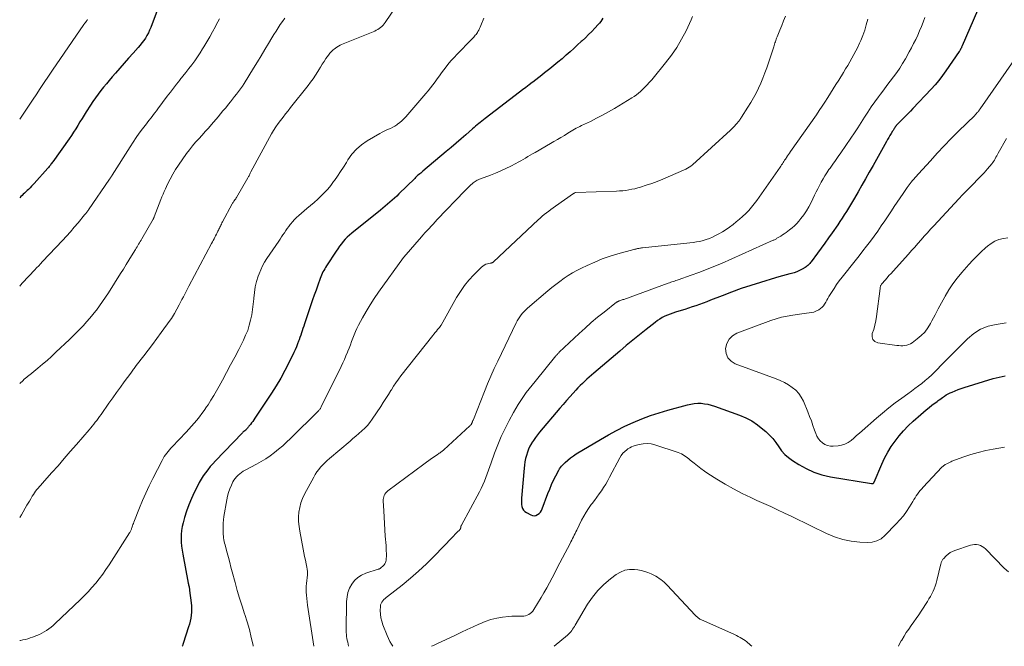
# Model space of a CAD drawing. Units: feet. Extents: x 1909998 to 1915028, y 539996 to 545000.
# Drawn here: x 1910000 to 1910240, y 540000 to 540153 of the extents above; entities that cross this region are included whole.
import ezdxf

# ---------------------------------------------------------------- set-up
doc = ezdxf.new("R2010")
doc.units = ezdxf.units.FT
doc.header["$LTSCALE"] = 100
doc.header["$MEASUREMENT"] = 0
doc.layers.add('CONTOUR INDEX', color=32, linetype='Continuous', lineweight=25)
doc.layers.add('CONTOUR INTERMEDIATE', color=40, linetype='Continuous', lineweight=15)

msp = doc.modelspace()

# ---------------------------------------------------------------- linework, layer by layer
at = {"layer": 'CONTOUR INDEX', "flags": 128}
for points, elevation in [([(1910034.24, 540157.1), (1910031.97, 540150.94), (1910031.69, 540150.28), (1910031.39, 540149.63), (1910031.05, 540149), (1910030.67, 540148.39), (1910030.26, 540147.8), (1910029.84, 540147.22), (1910029.39, 540146.66), (1910028.92, 540146.12), (1910027.69, 540144.74), (1910026.59, 540143.52), (1910025.5, 540142.29), (1910024.42, 540141.05), (1910023.34, 540139.81), (1910022.55, 540138.91), (1910021.85, 540138.08), (1910021.15, 540137.26), (1910020.47, 540136.42), (1910019.79, 540135.57), (1910019.13, 540134.72), (1910018.49, 540133.84), (1910017.88, 540132.95), (1910017.29, 540132.05), (1910016.26, 540130.42), (1910015.74, 540129.59), (1910015.22, 540128.76), (1910014.71, 540127.93), (1910014.2, 540127.1), (1910013.69, 540126.27), (1910013.16, 540125.44), (1910012.62, 540124.63), (1910012.06, 540123.83), (1910008.08, 540118.22), (1910007.93, 540118.02), (1910007.78, 540117.82), (1910007.63, 540117.62), (1910007.48, 540117.42), (1910007.32, 540117.23), (1910007.16, 540117.04), (1910007, 540116.85), (1910006.84, 540116.66), (1910003.53, 540112.93), (1910003.2, 540112.58), (1910002.88, 540112.23), (1910002.54, 540111.89), (1910002.19, 540111.55), (1910002.12, 540111.48), (1910001.81, 540111.18), (1910001.5, 540110.89), (1910001.19, 540110.59), (1910000.88, 540110.3), (1910000.58, 540110), (1910000.27, 540109.7), (1910000, 540109.43)], 960), ([(1910233.73, 540155.15), (1910229.98, 540146.47), (1910229.92, 540146.32), (1910229.85, 540146.18), (1910229.78, 540146.04), (1910229.71, 540145.91), (1910229.67, 540145.83), (1910229.58, 540145.65), (1910229.48, 540145.48), (1910229.37, 540145.31), (1910229.26, 540145.15), (1910226.02, 540140.39), (1910225.18, 540139.22), (1910224.3, 540138.08), (1910223.37, 540136.99), (1910222.41, 540135.92), (1910217.97, 540131.23), (1910217.34, 540130.58), (1910216.71, 540129.92), (1910216.07, 540129.28), (1910215.43, 540128.64), (1910214.44, 540127.65), (1910214.3, 540127.5), (1910214.16, 540127.35), (1910214.02, 540127.19), (1910213.89, 540127.03), (1910213.88, 540127.01), (1910213.76, 540126.86), (1910213.64, 540126.7), (1910213.53, 540126.53), (1910213.42, 540126.37), (1910213.32, 540126.2), (1910213.21, 540126.03), (1910213.11, 540125.86), (1910213.01, 540125.69), (1910212.63, 540125.07), (1910212.35, 540124.59), (1910212.06, 540124.1), (1910211.78, 540123.62), (1910211.5, 540123.13), (1910208.22, 540117.28), (1910207.32, 540115.67), (1910206.41, 540114.07), (1910205.5, 540112.47), (1910204.58, 540110.88), (1910203.7, 540109.36), (1910203.22, 540108.53), (1910202.73, 540107.7), (1910202.23, 540106.87), (1910201.73, 540106.05), (1910201.22, 540105.23), (1910200.7, 540104.42), (1910200.16, 540103.62), (1910199.61, 540102.82), (1910198.25, 540100.87), (1910197.36, 540099.62), (1910196.46, 540098.37), (1910195.55, 540097.12), (1910194.64, 540095.89), (1910193.09, 540093.83), (1910192.94, 540093.63), (1910192.78, 540093.43), (1910192.62, 540093.24), (1910192.45, 540093.05), (1910192.28, 540092.88), (1910192.09, 540092.71), (1910191.89, 540092.57), (1910191.68, 540092.43), (1910190.9, 540091.99), (1910190.28, 540091.67), (1910189.65, 540091.38), (1910189, 540091.15), (1910188.33, 540090.94), (1910187.91, 540090.84), (1910187.03, 540090.6), (1910186.15, 540090.36), (1910185.27, 540090.12), (1910184.39, 540089.86), (1910180.79, 540088.79), (1910178.42, 540088.05), (1910176.06, 540087.27), (1910173.73, 540086.43), (1910171.4, 540085.54), (1910168.53, 540084.41), (1910167.65, 540084.07), (1910166.77, 540083.73), (1910165.89, 540083.41), (1910165, 540083.09), (1910164.11, 540082.79), (1910163.22, 540082.49), (1910162.32, 540082.21), (1910161.42, 540081.93), (1910160.06, 540081.53), (1910159.39, 540081.31), (1910158.72, 540081.07), (1910158.07, 540080.81), (1910157.43, 540080.52), (1910156.8, 540080.19), (1910156.19, 540079.84), (1910155.61, 540079.45), (1910155.04, 540079.03), (1910152.87, 540077.32), (1910151.24, 540076.02), (1910149.62, 540074.7), (1910148.01, 540073.37), (1910146.42, 540072.03), (1910140.13, 540066.67), (1910139.55, 540066.17), (1910138.98, 540065.67), (1910138.42, 540065.16), (1910137.86, 540064.64), (1910137.31, 540064.12), (1910136.76, 540063.59), (1910136.23, 540063.04), (1910135.71, 540062.49), (1910135.06, 540061.79), (1910134.23, 540060.87), (1910133.4, 540059.94), (1910132.58, 540059.01), (1910131.78, 540058.07), (1910126.84, 540052.23), (1910126.33, 540051.58), (1910125.83, 540050.93), (1910125.36, 540050.24), (1910124.92, 540049.55), (1910124.89, 540049.51), (1910124.51, 540048.8), (1910124.16, 540048.09), (1910123.88, 540047.34), (1910123.64, 540046.58), (1910123.45, 540045.8), (1910123.29, 540045.01), (1910123.17, 540044.22), (1910123.08, 540043.43), (1910122.45, 540036.18), (1910122.42, 540035.66), (1910122.42, 540035.15), (1910122.47, 540034.63), (1910122.54, 540034.12), (1910122.69, 540033.65), (1910122.91, 540033.24), (1910123.24, 540032.9), (1910123.64, 540032.61), (1910124.74, 540032.04), (1910125.16, 540031.91), (1910125.57, 540031.86), (1910125.98, 540031.95), (1910126.39, 540032.13), (1910126.75, 540032.43), (1910127.06, 540032.76), (1910127.31, 540033.14), (1910127.52, 540033.56), (1910128.9, 540037.26), (1910129.33, 540038.36), (1910129.79, 540039.44), (1910130.29, 540040.5), (1910130.81, 540041.56), (1910131.54, 540042.95), (1910131.74, 540043.29), (1910131.95, 540043.61), (1910132.19, 540043.91), (1910132.45, 540044.19), (1910133.12, 540044.86), (1910133.75, 540045.44), (1910134.41, 540045.98), (1910135.1, 540046.48), (1910135.82, 540046.95), (1910141.71, 540050.49), (1910143.66, 540051.62), (1910145.64, 540052.69), (1910147.66, 540053.68), (1910149.7, 540054.63), (1910151.79, 540055.49), (1910153.89, 540056.28), (1910156.03, 540056.99), (1910158.19, 540057.62), (1910162.96, 540058.93), (1910163.78, 540059.11), (1910164.61, 540059.23), (1910165.44, 540059.28), (1910166.28, 540059.28), (1910167.12, 540059.19), (1910167.94, 540059.06), (1910168.76, 540058.86), (1910169.56, 540058.61), (1910175.66, 540056.4), (1910177.2, 540055.75), (1910178.68, 540054.98), (1910180.05, 540054.05), (1910181.36, 540053.01), (1910182.05, 540052.4), (1910182.93, 540051.55), (1910183.75, 540050.66), (1910184.5, 540049.7), (1910185.2, 540048.7), (1910185.91, 540047.72), (1910186.7, 540046.82), (1910187.6, 540046.03), (1910188.58, 540045.31), (1910190.08, 540044.35), (1910191.91, 540043.34), (1910193.79, 540042.48), (1910195.77, 540041.85), (1910197.81, 540041.38), (1910207.89, 540039.7), (1910207.99, 540039.7), (1910208.08, 540039.7), (1910208.17, 540039.72), (1910208.26, 540039.76), (1910208.34, 540039.8), (1910208.41, 540039.86), (1910208.46, 540039.94), (1910208.51, 540040.02), (1910210.35, 540044.43), (1910211.04, 540045.92), (1910211.8, 540047.36), (1910212.66, 540048.74), (1910213.59, 540050.08), (1910214.61, 540051.36), (1910215.68, 540052.6), (1910216.82, 540053.77), (1910218, 540054.9), (1910219.88, 540056.58), (1910220.54, 540057.16), (1910221.22, 540057.73), (1910221.91, 540058.28), (1910222.61, 540058.82), (1910223.87, 540059.76), (1910223.95, 540059.81), (1910224.03, 540059.87), (1910224.11, 540059.93), (1910224.18, 540059.99), (1910224.26, 540060.05), (1910224.34, 540060.1), (1910224.42, 540060.16), (1910224.49, 540060.22), (1910225.2, 540060.74), (1910225.64, 540061.04), (1910226.09, 540061.32), (1910226.55, 540061.57), (1910227.03, 540061.8), (1910227.51, 540062.02), (1910228.25, 540062.34), (1910228.99, 540062.63), (1910229.74, 540062.9), (1910230.5, 540063.15), (1910237.53, 540065.31), (1910238.26, 540065.52), (1910238.99, 540065.7), (1910239.72, 540065.85), (1910240.46, 540065.98)], 920), ([(1910142.32, 540153.22), (1910142.05, 540152.81), (1910141.78, 540152.42), (1910141.47, 540152.04), (1910141.15, 540151.67), (1910140.33, 540150.79), (1910139.58, 540150.01), (1910138.82, 540149.23), (1910138.04, 540148.47), (1910137.25, 540147.72), (1910137.04, 540147.53), (1910136.14, 540146.71), (1910135.23, 540145.88), (1910134.31, 540145.07), (1910133.38, 540144.26), (1910133.3, 540144.19), (1910132.33, 540143.36), (1910131.35, 540142.53), (1910130.35, 540141.72), (1910129.36, 540140.92), (1910128.09, 540139.91), (1910127.37, 540139.34), (1910126.64, 540138.77), (1910125.91, 540138.21), (1910125.18, 540137.65), (1910125.08, 540137.57), (1910124.29, 540136.97), (1910123.5, 540136.36), (1910122.72, 540135.76), (1910121.93, 540135.16), (1910113.56, 540128.74), (1910113.17, 540128.43), (1910112.78, 540128.13), (1910112.4, 540127.82), (1910112.01, 540127.51), (1910111.63, 540127.2), (1910111.25, 540126.88), (1910110.88, 540126.56), (1910110.5, 540126.24), (1910108.88, 540124.81), (1910107.69, 540123.78), (1910106.5, 540122.75), (1910105.3, 540121.73), (1910104.1, 540120.71), (1910098.36, 540115.88), (1910098.1, 540115.67), (1910097.85, 540115.46), (1910097.6, 540115.25), (1910097.35, 540115.04), (1910097.11, 540114.83), (1910096.86, 540114.61), (1910096.62, 540114.39), (1910096.39, 540114.16), (1910092.53, 540110.38), (1910091.99, 540109.86), (1910091.44, 540109.34), (1910090.89, 540108.84), (1910090.33, 540108.34), (1910089.77, 540107.85), (1910089.2, 540107.36), (1910088.62, 540106.88), (1910088.04, 540106.41), (1910081.04, 540100.81), (1910080.48, 540100.34), (1910079.94, 540099.84), (1910079.44, 540099.31), (1910078.95, 540098.76), (1910078.49, 540098.18), (1910078.05, 540097.6), (1910077.62, 540097), (1910077.21, 540096.39), (1910074.88, 540092.81), (1910074.65, 540092.45), (1910074.43, 540092.08), (1910074.21, 540091.7), (1910074, 540091.32), (1910073.81, 540090.94), (1910073.62, 540090.55), (1910073.46, 540090.15), (1910073.3, 540089.74), (1910072.73, 540088.13), (1910072.31, 540086.92), (1910071.88, 540085.7), (1910071.47, 540084.49), (1910071.05, 540083.27), (1910069.69, 540079.19), (1910069.5, 540078.64), (1910069.31, 540078.09), (1910069.13, 540077.54), (1910068.94, 540076.99), (1910068.76, 540076.44), (1910068.57, 540075.89), (1910068.37, 540075.34), (1910068.18, 540074.79), (1910068.07, 540074.47), (1910067.8, 540073.76), (1910067.53, 540073.06), (1910067.22, 540072.37), (1910066.91, 540071.69), (1910065.7, 540069.18), (1910064.73, 540067.27), (1910063.71, 540065.39), (1910062.61, 540063.56), (1910061.46, 540061.75), (1910057.39, 540055.64), (1910057.12, 540055.25), (1910056.85, 540054.87), (1910056.57, 540054.48), (1910056.28, 540054.11), (1910055.95, 540053.68), (1910055.82, 540053.52), (1910055.69, 540053.37), (1910055.56, 540053.22), (1910055.42, 540053.06), (1910055.27, 540052.9), (1910055.21, 540052.83), (1910055.15, 540052.77), (1910055.08, 540052.71), (1910055.01, 540052.65), (1910054.93, 540052.6), (1910054.86, 540052.54), (1910054.79, 540052.49), (1910054.72, 540052.43), (1910054.65, 540052.38), (1910054.55, 540052.3), (1910054.44, 540052.21), (1910054.35, 540052.12), (1910054.25, 540052.02), (1910047.77, 540045.25), (1910047.12, 540044.55), (1910046.5, 540043.83), (1910045.91, 540043.09), (1910045.33, 540042.33), (1910044.8, 540041.55), (1910044.29, 540040.75), (1910043.81, 540039.93), (1910043.37, 540039.09), (1910042.58, 540037.51), (1910041.9, 540036.03), (1910041.27, 540034.52), (1910040.73, 540032.99), (1910040.25, 540031.43), (1910039.9, 540030.14), (1910039.68, 540029.21), (1910039.52, 540028.26), (1910039.43, 540027.31), (1910039.39, 540026.34), (1910039.42, 540025.38), (1910039.49, 540024.42), (1910039.61, 540023.46), (1910039.77, 540022.51), (1910041.14, 540015.42), (1910041.18, 540015.19), (1910041.23, 540014.97), (1910041.27, 540014.74), (1910041.32, 540014.52), (1910041.37, 540014.3), (1910041.41, 540014.07), (1910041.44, 540013.85), (1910041.47, 540013.62), (1910041.85, 540010.58), (1910041.91, 540009.84), (1910041.94, 540009.1), (1910041.92, 540008.36), (1910041.85, 540007.62), (1910041.74, 540006.89), (1910041.6, 540006.16), (1910041.42, 540005.44), (1910041.22, 540004.72), (1910039.92, 540000.66), (1910039.83, 540000.4), (1910039.73, 540000.14), (1910039.68, 540000)], 940)]:
    msp.add_lwpolyline(points, dxfattribs=dict(at, elevation=elevation))
at = {"layer": 'CONTOUR INTERMEDIATE', "flags": 128}
for points, elevation in [([(1910093.3, 540158.38), (1910089.18, 540152.19), (1910088.93, 540151.85), (1910088.67, 540151.53), (1910088.37, 540151.24), (1910088.06, 540150.96), (1910087.72, 540150.71), (1910087.37, 540150.48), (1910087.01, 540150.28), (1910086.62, 540150.11), (1910079.75, 540147.31), (1910079.35, 540147.15), (1910078.95, 540146.98), (1910078.55, 540146.8), (1910078.16, 540146.63), (1910077.77, 540146.43), (1910077.4, 540146.21), (1910077.05, 540145.96), (1910076.72, 540145.69), (1910076.5, 540145.5), (1910076.09, 540145.1), (1910075.7, 540144.69), (1910075.34, 540144.24), (1910075, 540143.78), (1910074.73, 540143.38), (1910074.29, 540142.7), (1910073.84, 540142.01), (1910073.41, 540141.32), (1910072.98, 540140.63), (1910072.74, 540140.24), (1910072.18, 540139.35), (1910071.6, 540138.48), (1910070.99, 540137.64), (1910070.36, 540136.8), (1910066.12, 540131.43), (1910065.51, 540130.65), (1910064.89, 540129.87), (1910064.27, 540129.09), (1910063.65, 540128.31), (1910063.04, 540127.52), (1910062.47, 540126.71), (1910061.95, 540125.87), (1910061.45, 540125.01), (1910056.43, 540115.77), (1910056.33, 540115.58), (1910056.23, 540115.4), (1910056.14, 540115.21), (1910056.05, 540115.01), (1910055.96, 540114.82), (1910055.87, 540114.63), (1910055.77, 540114.45), (1910055.66, 540114.26), (1910052.88, 540109.47), (1910052.83, 540109.38), (1910052.77, 540109.29), (1910052.71, 540109.2), (1910052.64, 540109.12), (1910052.58, 540109.03), (1910052.51, 540108.95), (1910052.45, 540108.86), (1910052.38, 540108.77), (1910052.28, 540108.63), (1910052.17, 540108.46), (1910052.06, 540108.3), (1910051.96, 540108.13), (1910051.86, 540107.96), (1910049.49, 540103.53), (1910049.36, 540103.29), (1910049.23, 540103.03), (1910049.1, 540102.78), (1910048.98, 540102.53), (1910048.85, 540102.28), (1910048.73, 540102.02), (1910048.61, 540101.77), (1910048.49, 540101.51), (1910048.37, 540101.28), (1910048.19, 540100.9), (1910048.01, 540100.53), (1910047.82, 540100.16), (1910047.63, 540099.79), (1910047.62, 540099.78), (1910047.43, 540099.4), (1910047.23, 540099.03), (1910047.04, 540098.66), (1910046.84, 540098.28), (1910041.28, 540087.84), (1910041.11, 540087.52), (1910040.94, 540087.2), (1910040.78, 540086.88), (1910040.61, 540086.56), (1910040.28, 540085.89), (1910039.94, 540085.23), (1910039.6, 540084.57), (1910039.26, 540083.92), (1910038.91, 540083.27), (1910037.78, 540081.22), (1910037.53, 540080.8), (1910037.28, 540080.38), (1910037.01, 540079.96), (1910036.72, 540079.56), (1910034.52, 540076.52), (1910033.47, 540075.09), (1910032.41, 540073.66), (1910031.34, 540072.25), (1910030.26, 540070.84), (1910028.43, 540068.48), (1910028.26, 540068.26), (1910028.08, 540068.03), (1910027.92, 540067.81), (1910027.75, 540067.58), (1910027.58, 540067.35), (1910027.41, 540067.13), (1910027.25, 540066.9), (1910027.08, 540066.67), (1910025.53, 540064.52), (1910024.59, 540063.22), (1910023.65, 540061.92), (1910022.72, 540060.61), (1910021.79, 540059.3), (1910019.85, 540056.54), (1910019.51, 540056.07), (1910019.16, 540055.59), (1910018.8, 540055.12), (1910018.45, 540054.65), (1910018.08, 540054.18), (1910017.71, 540053.72), (1910017.34, 540053.27), (1910016.96, 540052.82), (1910013.84, 540049.21), (1910012.35, 540047.49), (1910010.85, 540045.78), (1910009.35, 540044.07), (1910007.84, 540042.37), (1910005.46, 540039.7), (1910005.13, 540039.34), (1910004.82, 540038.97), (1910004.5, 540038.6), (1910004.19, 540038.23), (1910003.89, 540037.85), (1910003.6, 540037.45), (1910003.34, 540037.05), (1910003.08, 540036.64), (1910002.98, 540036.45), (1910002.68, 540035.94), (1910002.38, 540035.43), (1910002.08, 540034.92), (1910001.78, 540034.41), (1910000.41, 540032.08), (1910000, 540031.46)], 948), ([(1910113.25, 540153.25), (1910112.52, 540151.44), (1910112.36, 540151.06), (1910112.19, 540150.69), (1910112, 540150.33), (1910111.8, 540149.97), (1910111.67, 540149.74), (1910111.52, 540149.51), (1910111.36, 540149.28), (1910111.18, 540149.06), (1910111, 540148.85), (1910110.81, 540148.64), (1910110.62, 540148.43), (1910110.42, 540148.23), (1910110.23, 540148.03), (1910106.77, 540144.49), (1910105.99, 540143.65), (1910105.23, 540142.8), (1910104.5, 540141.92), (1910103.79, 540141.02), (1910103.51, 540140.64), (1910102.96, 540139.91), (1910102.42, 540139.18), (1910101.89, 540138.44), (1910101.37, 540137.7), (1910100.83, 540136.96), (1910100.28, 540136.23), (1910099.71, 540135.52), (1910099.12, 540134.83), (1910094.2, 540129.19), (1910093.74, 540128.69), (1910093.25, 540128.22), (1910092.73, 540127.78), (1910092.19, 540127.36), (1910092.02, 540127.24), (1910091.53, 540126.92), (1910091.04, 540126.63), (1910090.52, 540126.37), (1910089.99, 540126.15), (1910089.45, 540125.93), (1910088.92, 540125.69), (1910088.41, 540125.43), (1910087.9, 540125.15), (1910084.78, 540123.31), (1910083.41, 540122.36), (1910082.15, 540121.29), (1910081.07, 540120.04), (1910080.1, 540118.68), (1910079.71, 540118.04), (1910079.01, 540116.92), (1910078.29, 540115.81), (1910077.55, 540114.71), (1910076.79, 540113.63), (1910076.6, 540113.37), (1910075.9, 540112.44), (1910075.16, 540111.55), (1910074.38, 540110.7), (1910073.56, 540109.88), (1910072.71, 540109.09), (1910071.85, 540108.3), (1910070.98, 540107.54), (1910070.1, 540106.78), (1910068.11, 540105.09), (1910067.58, 540104.61), (1910067.07, 540104.11), (1910066.59, 540103.59), (1910066.13, 540103.04), (1910066.01, 540102.89), (1910065.64, 540102.4), (1910065.27, 540101.91), (1910064.92, 540101.41), (1910064.58, 540100.9), (1910064.25, 540100.38), (1910063.91, 540099.87), (1910063.57, 540099.36), (1910063.22, 540098.86), (1910060.32, 540094.6), (1910059.76, 540093.71), (1910059.25, 540092.8), (1910058.81, 540091.85), (1910058.42, 540090.87), (1910058.21, 540090.28), (1910057.8, 540088.98), (1910057.47, 540087.66), (1910057.26, 540086.32), (1910057.12, 540084.96), (1910057.1, 540084.78), (1910056.99, 540083.48), (1910056.84, 540082.17), (1910056.62, 540080.88), (1910056.36, 540079.59), (1910056.03, 540078.33), (1910055.63, 540077.08), (1910055.14, 540075.87), (1910054.59, 540074.68), (1910053.44, 540072.42), (1910052.47, 540070.53), (1910051.48, 540068.64), (1910050.47, 540066.76), (1910049.45, 540064.89), (1910048.67, 540063.46), (1910048.02, 540062.31), (1910047.36, 540061.17), (1910046.67, 540060.05), (1910045.96, 540058.94), (1910045.61, 540058.39), (1910045.05, 540057.57), (1910044.48, 540056.77), (1910043.87, 540055.98), (1910043.25, 540055.21), (1910042.61, 540054.46), (1910041.95, 540053.72), (1910041.28, 540052.98), (1910040.61, 540052.26), (1910037.22, 540048.7), (1910036.86, 540048.32), (1910036.52, 540047.93), (1910036.19, 540047.53), (1910035.87, 540047.12), (1910035.57, 540046.7), (1910035.28, 540046.27), (1910035.02, 540045.82), (1910034.77, 540045.36), (1910032.5, 540040.93), (1910031.63, 540039.17), (1910030.79, 540037.39), (1910030, 540035.59), (1910029.25, 540033.78), (1910027.85, 540030.26), (1910027.75, 540029.98), (1910027.64, 540029.71), (1910027.54, 540029.43), (1910027.45, 540029.15), (1910027.37, 540028.93), (1910027.31, 540028.76), (1910027.25, 540028.6), (1910027.18, 540028.43), (1910027.11, 540028.27), (1910027.03, 540028.11), (1910026.95, 540027.96), (1910026.87, 540027.8), (1910026.78, 540027.65), (1910021.83, 540019.89), (1910021.05, 540018.73), (1910020.25, 540017.58), (1910019.41, 540016.47), (1910018.54, 540015.38), (1910017.63, 540014.32), (1910016.7, 540013.28), (1910015.73, 540012.28), (1910014.73, 540011.3), (1910008.65, 540005.54), (1910008.15, 540005.1), (1910007.64, 540004.67), (1910007.11, 540004.27), (1910006.56, 540003.89), (1910005.99, 540003.53), (1910005.41, 540003.21), (1910004.81, 540002.92), (1910004.2, 540002.66), (1910003.11, 540002.24), (1910002.54, 540002.03), (1910001.96, 540001.85), (1910001.38, 540001.69), (1910000.8, 540001.55), (1910000.2, 540001.42), (1910000, 540001.38)], 944), ([(1910064.66, 540153.24), (1910064.13, 540152.45), (1910063.59, 540151.67), (1910063.07, 540150.88), (1910062.55, 540150.09), (1910062.04, 540149.28), (1910061.55, 540148.47), (1910060.72, 540147.08), (1910059.82, 540145.58), (1910058.91, 540144.07), (1910058, 540142.57), (1910057.09, 540141.07), (1910054.77, 540137.29), (1910054.34, 540136.63), (1910053.9, 540135.97), (1910053.43, 540135.34), (1910052.94, 540134.71), (1910052.44, 540134.1), (1910051.94, 540133.48), (1910051.44, 540132.87), (1910050.94, 540132.25), (1910050.77, 540132.04), (1910050.19, 540131.32), (1910049.6, 540130.6), (1910049.01, 540129.89), (1910048.41, 540129.18), (1910046.84, 540127.33), (1910046.07, 540126.44), (1910045.29, 540125.57), (1910044.49, 540124.7), (1910043.69, 540123.84), (1910042.9, 540122.97), (1910042.14, 540122.08), (1910041.42, 540121.15), (1910040.73, 540120.21), (1910038.78, 540117.41), (1910038.05, 540116.29), (1910037.34, 540115.15), (1910036.7, 540113.97), (1910036.09, 540112.77), (1910035.55, 540111.64), (1910035.26, 540110.99), (1910034.97, 540110.33), (1910034.69, 540109.67), (1910034.43, 540109), (1910032.83, 540104.74), (1910032.8, 540104.68), (1910032.77, 540104.61), (1910032.75, 540104.55), (1910032.72, 540104.49), (1910032.69, 540104.43), (1910032.66, 540104.36), (1910032.63, 540104.3), (1910032.6, 540104.24), (1910029.8, 540099.44), (1910029.61, 540099.11), (1910029.41, 540098.78), (1910029.22, 540098.45), (1910029.02, 540098.13), (1910028.83, 540097.8), (1910028.63, 540097.48), (1910028.44, 540097.15), (1910028.24, 540096.82), (1910027.32, 540095.29), (1910026.65, 540094.2), (1910025.99, 540093.12), (1910025.31, 540092.03), (1910024.63, 540090.96), (1910021.63, 540086.23), (1910020.93, 540085.16), (1910020.21, 540084.1), (1910019.47, 540083.06), (1910018.71, 540082.03), (1910018.6, 540081.88), (1910017.87, 540080.94), (1910017.11, 540080.02), (1910016.33, 540079.13), (1910015.54, 540078.25), (1910014.71, 540077.39), (1910013.88, 540076.54), (1910013.03, 540075.71), (1910012.18, 540074.88), (1910008.84, 540071.74), (1910007.76, 540070.74), (1910006.67, 540069.76), (1910005.55, 540068.8), (1910004.43, 540067.86), (1910002.47, 540066.25), (1910002.31, 540066.12), (1910002.15, 540065.99), (1910001.99, 540065.87), (1910001.83, 540065.74), (1910001.67, 540065.62), (1910001.51, 540065.49), (1910001.35, 540065.35), (1910001.2, 540065.22), (1910000.65, 540064.71), (1910000.23, 540064.31), (1910000, 540064.09)], 952), ([(1910048.79, 540153.1), (1910047.98, 540151.63), (1910047.75, 540151.2), (1910047.06, 540149.95), (1910046.36, 540148.7), (1910045.64, 540147.46), (1910044.91, 540146.22), (1910044.64, 540145.78), (1910044.02, 540144.78), (1910043.37, 540143.8), (1910042.7, 540142.83), (1910042, 540141.88), (1910041.29, 540140.95), (1910040.57, 540140.01), (1910039.84, 540139.09), (1910039.1, 540138.17), (1910039.04, 540138.09), (1910038.27, 540137.12), (1910037.51, 540136.16), (1910036.76, 540135.18), (1910036.02, 540134.2), (1910033.69, 540131.1), (1910033.35, 540130.64), (1910033, 540130.19), (1910032.66, 540129.74), (1910032.31, 540129.29), (1910031.96, 540128.84), (1910031.61, 540128.4), (1910031.26, 540127.95), (1910030.92, 540127.5), (1910029.98, 540126.27), (1910029.18, 540125.2), (1910028.4, 540124.11), (1910027.65, 540123), (1910026.93, 540121.88), (1910022.55, 540114.92), (1910022.48, 540114.8), (1910022.4, 540114.68), (1910022.33, 540114.56), (1910022.26, 540114.45), (1910022.18, 540114.33), (1910022.11, 540114.21), (1910022.03, 540114.09), (1910021.95, 540113.98), (1910016.78, 540106.51), (1910016.67, 540106.35), (1910016.55, 540106.19), (1910016.44, 540106.03), (1910016.32, 540105.87), (1910016.2, 540105.71), (1910016.09, 540105.55), (1910015.96, 540105.4), (1910015.84, 540105.25), (1910014.26, 540103.33), (1910013.33, 540102.24), (1910012.39, 540101.15), (1910011.43, 540100.08), (1910010.45, 540099.02), (1910005.58, 540093.86), (1910005.11, 540093.35), (1910004.63, 540092.84), (1910004.14, 540092.34), (1910003.66, 540091.84), (1910003.18, 540091.34), (1910002.7, 540090.83), (1910002.22, 540090.32), (1910001.75, 540089.8), (1910001.7, 540089.75), (1910001.2, 540089.2), (1910000.71, 540088.66), (1910000.21, 540088.11), (1910000, 540087.88)], 956), ([(1910016.58, 540152.9), (1910016.49, 540152.76), (1910016.4, 540152.64), (1910016.3, 540152.51), (1910016.25, 540152.44), (1910016.17, 540152.35), (1910016.1, 540152.26), (1910016.03, 540152.18), (1910015.96, 540152.09), (1910015.89, 540152), (1910015.82, 540151.91), (1910015.75, 540151.81), (1910015.69, 540151.72), (1910008.04, 540140.57), (1910007.02, 540139.07), (1910006, 540137.57), (1910005, 540136.07), (1910003.99, 540134.56), (1910003.29, 540133.5), (1910002.64, 540132.52), (1910001.99, 540131.54), (1910001.33, 540130.56), (1910000.68, 540129.59), (1910000, 540128.58)], 964), ([(1910164.2, 540153.62), (1910163.83, 540152.82), (1910162.59, 540150.19), (1910161.51, 540148.12), (1910160.34, 540146.12), (1910159.03, 540144.2), (1910157.61, 540142.35), (1910154.55, 540138.63), (1910154.21, 540138.23), (1910153.87, 540137.83), (1910153.52, 540137.44), (1910153.17, 540137.05), (1910152.81, 540136.67), (1910152.44, 540136.3), (1910152.07, 540135.93), (1910151.69, 540135.57), (1910151.49, 540135.38), (1910151, 540134.94), (1910150.49, 540134.52), (1910149.95, 540134.14), (1910149.39, 540133.78), (1910145.15, 540131.24), (1910143.7, 540130.4), (1910142.24, 540129.58), (1910140.75, 540128.81), (1910139.25, 540128.07), (1910137.07, 540127.03), (1910136.65, 540126.83), (1910136.23, 540126.61), (1910135.81, 540126.39), (1910135.4, 540126.16), (1910134.99, 540125.93), (1910134.59, 540125.69), (1910134.18, 540125.44), (1910133.78, 540125.2), (1910132.9, 540124.65), (1910132.06, 540124.13), (1910131.21, 540123.62), (1910130.36, 540123.12), (1910129.5, 540122.63), (1910125.75, 540120.49), (1910125.17, 540120.16), (1910124.58, 540119.82), (1910124, 540119.48), (1910123.42, 540119.13), (1910122.84, 540118.79), (1910122.26, 540118.45), (1910121.67, 540118.13), (1910121.07, 540117.81), (1910119.85, 540117.17), (1910118.63, 540116.56), (1910117.4, 540115.98), (1910116.14, 540115.45), (1910114.87, 540114.96), (1910112.45, 540114.06), (1910112.18, 540113.95), (1910111.91, 540113.83), (1910111.64, 540113.7), (1910111.39, 540113.56), (1910111.14, 540113.4), (1910110.89, 540113.24), (1910110.66, 540113.06), (1910110.44, 540112.87), (1910110.11, 540112.57), (1910109.73, 540112.22), (1910109.36, 540111.87), (1910109, 540111.51), (1910108.64, 540111.14), (1910101.9, 540104.1), (1910101.39, 540103.56), (1910100.88, 540103.02), (1910100.38, 540102.48), (1910099.88, 540101.93), (1910099.17, 540101.16), (1910099.02, 540101), (1910098.88, 540100.84), (1910098.73, 540100.68), (1910098.59, 540100.51), (1910098.45, 540100.35), (1910098.3, 540100.19), (1910098.16, 540100.02), (1910098.02, 540099.86), (1910093.77, 540094.94), (1910093.69, 540094.84), (1910087.56, 540086.4), (1910086.5, 540084.88), (1910085.48, 540083.32), (1910084.53, 540081.72), (1910083.63, 540080.1), (1910082.69, 540078.33), (1910082.3, 540077.56), (1910081.94, 540076.78), (1910081.6, 540075.99), (1910081.29, 540075.19), (1910081, 540074.38), (1910080.69, 540073.57), (1910080.38, 540072.77), (1910080.06, 540071.97), (1910079.99, 540071.78), (1910079.62, 540070.89), (1910079.23, 540070), (1910078.83, 540069.13), (1910078.42, 540068.26), (1910073.59, 540058.4), (1910073.52, 540058.27), (1910073.45, 540058.14), (1910073.37, 540058.02), (1910073.29, 540057.9), (1910073.2, 540057.78), (1910073.1, 540057.67), (1910073, 540057.56), (1910072.9, 540057.46), (1910066.08, 540050.67), (1910065.14, 540049.77), (1910064.18, 540048.89), (1910063.18, 540048.06), (1910062.17, 540047.25), (1910061.12, 540046.48), (1910060.04, 540045.76), (1910058.93, 540045.08), (1910057.8, 540044.45), (1910054.99, 540042.97), (1910054.53, 540042.71), (1910054.09, 540042.42), (1910053.68, 540042.1), (1910053.28, 540041.76), (1910052.91, 540041.38), (1910052.58, 540040.98), (1910052.29, 540040.55), (1910052.04, 540040.09), (1910051.67, 540039.32), (1910051.29, 540038.45), (1910050.97, 540037.56), (1910050.72, 540036.65), (1910050.53, 540035.72), (1910049.85, 540031.64), (1910049.74, 540030.84), (1910049.67, 540030.05), (1910049.63, 540029.25), (1910049.63, 540028.45), (1910049.64, 540027.71), (1910049.66, 540027.28), (1910049.7, 540026.85), (1910049.75, 540026.43), (1910049.82, 540026), (1910049.91, 540025.58), (1910050, 540025.16), (1910050.1, 540024.74), (1910050.21, 540024.33), (1910050.61, 540022.82), (1910050.93, 540021.65), (1910051.24, 540020.48), (1910051.55, 540019.31), (1910051.87, 540018.14), (1910052.56, 540015.57), (1910053.1, 540013.64), (1910053.67, 540011.71), (1910054.27, 540009.8), (1910054.89, 540007.89), (1910054.92, 540007.79), (1910055.51, 540005.93), (1910056.05, 540004.06), (1910056.51, 540002.17), (1910056.93, 540000.27), (1910056.98, 540000)], 936), ([(1910186.84, 540153.74), (1910186.39, 540152.61), (1910185.94, 540151.48), (1910185.49, 540150.35), (1910184.83, 540148.68), (1910184.71, 540148.38), (1910184.6, 540148.09), (1910184.49, 540147.79), (1910184.39, 540147.49), (1910184.29, 540147.19), (1910184.19, 540146.89), (1910184.09, 540146.59), (1910183.99, 540146.29), (1910182.28, 540141.14), (1910181.83, 540139.88), (1910181.35, 540138.63), (1910180.83, 540137.4), (1910180.28, 540136.19), (1910179.68, 540134.99), (1910179.06, 540133.81), (1910178.39, 540132.66), (1910177.69, 540131.51), (1910176.16, 540129.1), (1910176.04, 540128.91), (1910175.91, 540128.73), (1910175.79, 540128.55), (1910175.66, 540128.37), (1910175.64, 540128.34), (1910175.52, 540128.18), (1910175.39, 540128.02), (1910175.26, 540127.87), (1910175.13, 540127.71), (1910174.76, 540127.29), (1910174.44, 540126.93), (1910174.11, 540126.59), (1910173.76, 540126.25), (1910173.41, 540125.92), (1910164.17, 540117.49), (1910163.79, 540117.18), (1910163.4, 540116.89), (1910162.97, 540116.64), (1910162.53, 540116.42), (1910158.25, 540114.51), (1910156.92, 540113.95), (1910155.58, 540113.41), (1910154.22, 540112.93), (1910152.85, 540112.47), (1910151.52, 540112.05), (1910150.8, 540111.84), (1910150.08, 540111.65), (1910149.35, 540111.49), (1910148.62, 540111.35), (1910147.88, 540111.24), (1910147.14, 540111.16), (1910146.39, 540111.09), (1910145.65, 540111.05), (1910135.7, 540110.7), (1910135.59, 540110.68), (1910135.42, 540110.6), (1910135.36, 540110.57), (1910135.29, 540110.53), (1910135.22, 540110.48), (1910135.16, 540110.44), (1910130.71, 540107.35), (1910130.16, 540106.96), (1910129.62, 540106.57), (1910129.08, 540106.17), (1910128.54, 540105.76), (1910128.01, 540105.34), (1910127.5, 540104.91), (1910126.99, 540104.47), (1910126.49, 540104.01), (1910115.6, 540093.77), (1910115.52, 540093.7), (1910115.44, 540093.65), (1910115.35, 540093.6), (1910115.25, 540093.57), (1910115.15, 540093.54), (1910115.05, 540093.51), (1910114.94, 540093.49), (1910114.84, 540093.47), (1910114.17, 540093.32), (1910113.74, 540093.19), (1910113.35, 540093.02), (1910112.99, 540092.78), (1910112.65, 540092.49), (1910110.81, 540090.63), (1910109.63, 540089.34), (1910108.53, 540087.99), (1910107.53, 540086.56), (1910106.61, 540085.07), (1910102.81, 540078.35), (1910102.77, 540078.29), (1910102.74, 540078.23), (1910102.7, 540078.17), (1910102.67, 540078.11), (1910102.63, 540078.05), (1910102.59, 540078), (1910102.55, 540077.94), (1910102.5, 540077.89), (1910101.98, 540077.27), (1910101.67, 540076.91), (1910101.37, 540076.54), (1910101.07, 540076.18), (1910100.78, 540075.81), (1910093.03, 540065.97), (1910092.41, 540065.15), (1910091.81, 540064.32), (1910091.24, 540063.47), (1910090.69, 540062.61), (1910090.56, 540062.4), (1910089.96, 540061.43), (1910089.35, 540060.46), (1910088.72, 540059.49), (1910088.09, 540058.54), (1910086, 540055.41), (1910085.44, 540054.64), (1910084.84, 540053.9), (1910084.19, 540053.21), (1910083.5, 540052.55), (1910082.78, 540051.91), (1910082.06, 540051.28), (1910081.33, 540050.66), (1910080.6, 540050.04), (1910075.57, 540045.81), (1910075.01, 540045.31), (1910074.47, 540044.8), (1910073.95, 540044.26), (1910073.44, 540043.71), (1910072.97, 540043.13), (1910072.53, 540042.53), (1910072.12, 540041.9), (1910071.75, 540041.26), (1910069.52, 540037.14), (1910069.03, 540036.08), (1910068.62, 540035), (1910068.34, 540033.88), (1910068.15, 540032.74), (1910068.07, 540031.57), (1910068.06, 540030.41), (1910068.16, 540029.25), (1910068.33, 540028.09), (1910069.17, 540023.71), (1910069.35, 540022.8), (1910069.53, 540021.9), (1910069.72, 540020.99), (1910069.9, 540020.09), (1910070.07, 540019.31), (1910070.16, 540018.79), (1910070.21, 540018.28), (1910070.22, 540017.76), (1910070.2, 540017.24), (1910070.17, 540016.88), (1910070.13, 540016.54), (1910070.09, 540016.2), (1910070.05, 540015.86), (1910069.99, 540015.52), (1910069.95, 540015.18), (1910069.91, 540014.84), (1910069.9, 540014.5), (1910069.9, 540014.16), (1910069.93, 540013.24), (1910069.97, 540012.44), (1910070.03, 540011.64), (1910070.11, 540010.84), (1910070.22, 540010.05), (1910071.77, 540000)], 932), ([(1910206.95, 540152.98), (1910206.59, 540151.65), (1910206.19, 540150.34), (1910205.72, 540149.05), (1910205.21, 540147.77), (1910204.93, 540147.11), (1910204.51, 540146.19), (1910204.06, 540145.27), (1910203.58, 540144.37), (1910203.08, 540143.49), (1910202.56, 540142.61), (1910202.04, 540141.74), (1910201.51, 540140.87), (1910200.98, 540140), (1910199.84, 540138.15), (1910199.18, 540137.07), (1910198.51, 540136), (1910197.85, 540134.93), (1910197.18, 540133.86), (1910196.5, 540132.79), (1910195.82, 540131.74), (1910195.11, 540130.69), (1910194.4, 540129.65), (1910188.11, 540120.68), (1910187.87, 540120.33), (1910187.62, 540119.98), (1910187.38, 540119.63), (1910187.13, 540119.28), (1910187.03, 540119.13), (1910186.84, 540118.85), (1910186.65, 540118.57), (1910186.47, 540118.29), (1910186.29, 540118), (1910186.11, 540117.72), (1910185.92, 540117.43), (1910185.74, 540117.15), (1910185.55, 540116.88), (1910179.87, 540108.76), (1910179.25, 540107.92), (1910178.6, 540107.11), (1910177.9, 540106.34), (1910177.18, 540105.6), (1910177.15, 540105.58), (1910176.4, 540104.87), (1910175.64, 540104.19), (1910174.85, 540103.52), (1910174.06, 540102.88), (1910173.23, 540102.27), (1910172.39, 540101.69), (1910171.51, 540101.15), (1910170.62, 540100.65), (1910169.79, 540100.21), (1910169.05, 540099.84), (1910168.3, 540099.52), (1910167.53, 540099.24), (1910166.74, 540099), (1910165.94, 540098.8), (1910165.13, 540098.64), (1910164.32, 540098.51), (1910163.5, 540098.4), (1910151.98, 540097.21), (1910151.75, 540097.18), (1910151.52, 540097.15), (1910151.29, 540097.12), (1910151.06, 540097.08), (1910150.87, 540097.05), (1910150.74, 540097.02), (1910150.61, 540096.99), (1910150.48, 540096.96), (1910150.34, 540096.93), (1910150.21, 540096.9), (1910150.08, 540096.86), (1910149.95, 540096.83), (1910149.82, 540096.79), (1910145.98, 540095.73), (1910144.06, 540095.15), (1910142.17, 540094.5), (1910140.31, 540093.75), (1910138.47, 540092.94), (1910137.09, 540092.28), (1910135.98, 540091.72), (1910134.9, 540091.12), (1910133.85, 540090.47), (1910132.82, 540089.78), (1910131.82, 540089.04), (1910130.83, 540088.29), (1910129.86, 540087.52), (1910128.9, 540086.73), (1910123.93, 540082.49), (1910123.5, 540082.11), (1910123.1, 540081.7), (1910122.72, 540081.28), (1910122.36, 540080.83), (1910122.02, 540080.36), (1910121.71, 540079.89), (1910121.43, 540079.39), (1910121.16, 540078.88), (1910116.66, 540069.58), (1910115.8, 540067.75), (1910114.97, 540065.91), (1910114.18, 540064.05), (1910113.41, 540062.18), (1910110.71, 540055.37), (1910110.65, 540055.21), (1910110.59, 540055.06), (1910110.53, 540054.91), (1910110.46, 540054.76), (1910110.42, 540054.66), (1910110.38, 540054.56), (1910110.33, 540054.47), (1910110.28, 540054.37), (1910110.23, 540054.28), (1910110.21, 540054.23), (1910110.13, 540054.12), (1910110.06, 540054.01), (1910109.97, 540053.91), (1910109.87, 540053.82), (1910103.46, 540047.94), (1910103.3, 540047.8), (1910103.14, 540047.67), (1910102.98, 540047.54), (1910102.81, 540047.41), (1910102.77, 540047.37), (1910102.57, 540047.23), (1910102.38, 540047.09), (1910102.18, 540046.95), (1910101.99, 540046.82), (1910101.11, 540046.23), (1910100.48, 540045.8), (1910099.85, 540045.36), (1910099.23, 540044.92), (1910098.61, 540044.46), (1910089.83, 540037.91), (1910089.56, 540037.67), (1910089.33, 540037.42), (1910089.13, 540037.13), (1910088.97, 540036.82), (1910088.85, 540036.49), (1910088.76, 540036.15), (1910088.72, 540035.81), (1910088.71, 540035.46), (1910088.82, 540033.06), (1910088.9, 540031.51), (1910088.99, 540029.96), (1910089.09, 540028.41), (1910089.21, 540026.86), (1910089.39, 540024.56), (1910089.43, 540023.91), (1910089.46, 540023.27), (1910089.47, 540022.62), (1910089.47, 540021.98), (1910089.46, 540021.32), (1910089.43, 540021.01), (1910089.37, 540020.72), (1910089.26, 540020.43), (1910089.11, 540020.16), (1910089.08, 540020.12), (1910088.92, 540019.89), (1910088.73, 540019.66), (1910088.53, 540019.46), (1910088.31, 540019.28), (1910087.95, 540019.01), (1910087.9, 540018.97), (1910087.84, 540018.93), (1910087.78, 540018.91), (1910087.72, 540018.88), (1910087.66, 540018.86), (1910087.59, 540018.84), (1910087.53, 540018.82), (1910087.47, 540018.8), (1910084.46, 540017.81), (1910083.44, 540017.35), (1910082.52, 540016.78), (1910081.73, 540016.02), (1910081.03, 540015.15), (1910080.5, 540014.16), (1910080.09, 540013.13), (1910079.87, 540012.04), (1910079.76, 540010.92), (1910079.68, 540003.83), (1910079.69, 540003.35), (1910079.72, 540002.88), (1910079.78, 540002.41), (1910079.85, 540001.94), (1910079.94, 540001.47), (1910080.03, 540001.01), (1910080.12, 540000.54), (1910080.2, 540000.07), (1910080.22, 540000)], 928), ([(1910220.86, 540153.4), (1910220.46, 540152.31), (1910220.04, 540151.24), (1910219.6, 540150.17), (1910219.13, 540149.12), (1910218.64, 540148.07), (1910218.13, 540147.03), (1910217.6, 540146.01), (1910217.05, 540145), (1910216.11, 540143.31), (1910215.45, 540142.17), (1910214.75, 540141.06), (1910214, 540139.98), (1910213.23, 540138.92), (1910212.43, 540137.88), (1910211.63, 540136.83), (1910210.84, 540135.79), (1910210.05, 540134.73), (1910209.55, 540134.07), (1910208.66, 540132.85), (1910207.79, 540131.61), (1910206.96, 540130.35), (1910206.14, 540129.08), (1910205.34, 540127.8), (1910204.52, 540126.53), (1910203.68, 540125.26), (1910202.83, 540124.01), (1910200.35, 540120.39), (1910199.7, 540119.46), (1910199.05, 540118.52), (1910198.4, 540117.6), (1910197.74, 540116.67), (1910197.46, 540116.29), (1910196.95, 540115.55), (1910196.47, 540114.8), (1910196.02, 540114.02), (1910195.59, 540113.24), (1910195.18, 540112.44), (1910194.77, 540111.64), (1910194.37, 540110.84), (1910193.97, 540110.03), (1910193.09, 540108.26), (1910192.54, 540107.23), (1910191.95, 540106.23), (1910191.3, 540105.27), (1910190.61, 540104.34), (1910190.14, 540103.75), (1910189.63, 540103.16), (1910189.08, 540102.59), (1910188.5, 540102.07), (1910187.88, 540101.58), (1910187.45, 540101.27), (1910187.02, 540100.96), (1910186.58, 540100.66), (1910186.14, 540100.37), (1910185.69, 540100.09), (1910185.09, 540099.72), (1910184.94, 540099.63), (1910184.79, 540099.54), (1910184.64, 540099.45), (1910184.49, 540099.36), (1910184.34, 540099.28), (1910184.18, 540099.2), (1910184.02, 540099.12), (1910183.87, 540099.05), (1910171.21, 540093.43), (1910169.38, 540092.65), (1910167.55, 540091.9), (1910165.7, 540091.19), (1910163.84, 540090.52), (1910160.7, 540089.42), (1910160.4, 540089.32), (1910160.09, 540089.21), (1910159.78, 540089.11), (1910159.48, 540089.01), (1910159.17, 540088.91), (1910158.86, 540088.8), (1910158.56, 540088.69), (1910158.25, 540088.59), (1910147.42, 540084.65), (1910147.2, 540084.57), (1910146.98, 540084.5), (1910146.76, 540084.42), (1910146.54, 540084.35), (1910146.29, 540084.26), (1910146.2, 540084.23), (1910146.11, 540084.2), (1910146.02, 540084.16), (1910145.93, 540084.12), (1910145.85, 540084.08), (1910145.76, 540084.03), (1910145.68, 540083.98), (1910145.61, 540083.92), (1910142.59, 540081.54), (1910141.02, 540080.28), (1910139.48, 540078.98), (1910137.97, 540077.64), (1910136.49, 540076.28), (1910131.67, 540071.73), (1910131.56, 540071.63), (1910131.46, 540071.52), (1910131.35, 540071.41), (1910131.25, 540071.3), (1910131.15, 540071.19), (1910131.05, 540071.07), (1910130.95, 540070.96), (1910130.86, 540070.84), (1910125.76, 540064.63), (1910125.03, 540063.73), (1910124.32, 540062.82), (1910123.62, 540061.89), (1910122.93, 540060.96), (1910122.27, 540060), (1910121.64, 540059.03), (1910121.05, 540058.04), (1910120.48, 540057.03), (1910119.43, 540055.08), (1910118.44, 540053.13), (1910117.51, 540051.16), (1910116.67, 540049.14), (1910115.89, 540047.1), (1910115.06, 540044.79), (1910114.74, 540043.88), (1910114.41, 540042.97), (1910114.09, 540042.06), (1910113.76, 540041.16), (1910113.42, 540040.26), (1910113.05, 540039.37), (1910112.63, 540038.51), (1910112.19, 540037.65), (1910107.78, 540029.59), (1910107.75, 540029.51), (1910107.71, 540029.43), (1910107.69, 540029.35), (1910107.67, 540029.27), (1910107.65, 540029.19), (1910107.64, 540029.1), (1910107.62, 540029.02), (1910107.61, 540028.94), (1910107.59, 540028.83), (1910107.55, 540028.7), (1910107.49, 540028.58), (1910107.42, 540028.47), (1910107.33, 540028.36), (1910106.87, 540027.93), (1910106.54, 540027.61), (1910106.22, 540027.29), (1910105.9, 540026.96), (1910105.58, 540026.63), (1910101.14, 540022.01), (1910099.27, 540020.14), (1910097.35, 540018.33), (1910095.35, 540016.6), (1910093.3, 540014.93), (1910089.75, 540012.16), (1910089.44, 540011.91), (1910089.15, 540011.65), (1910088.86, 540011.38), (1910088.59, 540011.09), (1910088.36, 540010.79), (1910088.18, 540010.46), (1910088.08, 540010.1), (1910088.03, 540009.73), (1910088, 540008.72), (1910088.03, 540007.84), (1910088.13, 540006.96), (1910088.34, 540006.11), (1910088.61, 540005.26), (1910089.64, 540002.63), (1910089.96, 540001.9), (1910090.31, 540001.2), (1910090.7, 540000.51), (1910091.03, 540000)], 924), ([(1910242.6, 540142.9), (1910234.33, 540131.14), (1910234.25, 540131.03), (1910234.17, 540130.91), (1910234.09, 540130.8), (1910234.01, 540130.68), (1910233.93, 540130.56), (1910233.84, 540130.45), (1910233.76, 540130.34), (1910233.67, 540130.22), (1910233.59, 540130.12), (1910233.45, 540129.96), (1910233.32, 540129.81), (1910233.17, 540129.66), (1910233.03, 540129.51), (1910229.09, 540125.64), (1910227.33, 540123.88), (1910225.6, 540122.1), (1910223.9, 540120.3), (1910222.22, 540118.47), (1910219.32, 540115.26), (1910219.1, 540115.02), (1910218.89, 540114.78), (1910218.67, 540114.54), (1910218.45, 540114.3), (1910218.24, 540114.05), (1910218.02, 540113.81), (1910217.81, 540113.56), (1910217.6, 540113.32), (1910217.51, 540113.21), (1910217.27, 540112.9), (1910217.02, 540112.59), (1910216.79, 540112.27), (1910216.56, 540111.94), (1910215.57, 540110.48), (1910214.85, 540109.43), (1910214.13, 540108.37), (1910213.42, 540107.31), (1910212.71, 540106.25), (1910211.08, 540103.81), (1910210.22, 540102.56), (1910209.36, 540101.32), (1910208.47, 540100.09), (1910207.58, 540098.86), (1910206.66, 540097.65), (1910205.74, 540096.45), (1910204.81, 540095.25), (1910203.88, 540094.06), (1910200.68, 540090.04), (1910200, 540089.15), (1910199.34, 540088.24), (1910198.71, 540087.3), (1910198.1, 540086.35), (1910197.47, 540085.32), (1910197.2, 540084.87), (1910196.94, 540084.42), (1910196.68, 540083.97), (1910196.42, 540083.51), (1910196.13, 540083.09), (1910195.81, 540082.71), (1910195.42, 540082.38), (1910194.99, 540082.11), (1910194.8, 540082.01), (1910194.28, 540081.76), (1910193.74, 540081.56), (1910193.18, 540081.42), (1910192.61, 540081.32), (1910192.03, 540081.24), (1910191.45, 540081.17), (1910190.87, 540081.1), (1910190.29, 540081.02), (1910188.67, 540080.8), (1910187.29, 540080.57), (1910185.92, 540080.28), (1910184.58, 540079.89), (1910183.26, 540079.45), (1910175.03, 540076.36), (1910173.95, 540075.71), (1910173.09, 540074.91), (1910172.55, 540073.86), (1910172.23, 540072.64), (1910172.39, 540071.44), (1910172.8, 540070.39), (1910173.58, 540069.58), (1910174.6, 540068.93), (1910184.56, 540065.24), (1910185.6, 540064.81), (1910186.6, 540064.33), (1910187.57, 540063.77), (1910188.52, 540063.17), (1910189.36, 540062.46), (1910190.11, 540061.68), (1910190.71, 540060.78), (1910191.22, 540059.8), (1910192.31, 540057.17), (1910192.75, 540056.07), (1910193.17, 540054.97), (1910193.57, 540053.86), (1910193.96, 540052.75), (1910194.24, 540051.91), (1910194.52, 540051.25), (1910194.88, 540050.64), (1910195.34, 540050.1), (1910195.88, 540049.62), (1910196.49, 540049.25), (1910197.13, 540048.98), (1910197.81, 540048.86), (1910198.52, 540048.83), (1910199.69, 540048.91), (1910200.55, 540049.06), (1910201.38, 540049.3), (1910202.14, 540049.71), (1910202.86, 540050.21), (1910203.54, 540050.8), (1910204.22, 540051.39), (1910204.9, 540051.98), (1910205.58, 540052.58), (1910209.04, 540055.62), (1910210.55, 540056.91), (1910212.08, 540058.16), (1910213.65, 540059.37), (1910215.24, 540060.55), (1910216.74, 540061.63), (1910217.6, 540062.25), (1910218.45, 540062.88), (1910219.3, 540063.51), (1910220.14, 540064.15), (1910220.97, 540064.81), (1910221.77, 540065.5), (1910222.55, 540066.21), (1910223.3, 540066.95), (1910225.45, 540069.13), (1910226.9, 540070.61), (1910228.35, 540072.09), (1910229.8, 540073.56), (1910231.25, 540075.03), (1910232.8, 540076.32), (1910234.46, 540077.37), (1910236.3, 540078.07), (1910238.26, 540078.55), (1910240.72, 540078.88)], 916), ([(1910240.78, 540123.91), (1910238.78, 540120.3), (1910238.6, 540119.97), (1910238.41, 540119.63), (1910238.23, 540119.3), (1910238.05, 540118.96), (1910237.86, 540118.63), (1910237.66, 540118.31), (1910237.44, 540118), (1910237.2, 540117.71), (1910236.12, 540116.45), (1910235.31, 540115.55), (1910234.5, 540114.66), (1910233.67, 540113.78), (1910232.82, 540112.92), (1910232.73, 540112.84), (1910231.84, 540111.94), (1910230.95, 540111.03), (1910230.07, 540110.12), (1910229.2, 540109.19), (1910223.07, 540102.62), (1910222.28, 540101.77), (1910221.49, 540100.9), (1910220.71, 540100.04), (1910219.94, 540099.16), (1910219.17, 540098.29), (1910218.4, 540097.41), (1910217.62, 540096.54), (1910216.84, 540095.68), (1910213.1, 540091.53), (1910212.61, 540090.98), (1910212.12, 540090.43), (1910211.64, 540089.88), (1910211.15, 540089.33), (1910210.4, 540088.45), (1910210.3, 540088.33), (1910210.22, 540088.2), (1910210.14, 540088.06), (1910210.08, 540087.91), (1910210.04, 540087.76), (1910209.99, 540087.61), (1910209.96, 540087.46), (1910209.94, 540087.3), (1910209.08, 540080.43), (1910208.91, 540079.38), (1910208.69, 540078.35), (1910208.39, 540077.33), (1910208.05, 540076.32), (1910208, 540075.52), (1910208.17, 540074.86), (1910208.67, 540074.38), (1910209.39, 540074.04), (1910214.06, 540073.4), (1910214.55, 540073.35), (1910215.04, 540073.33), (1910215.52, 540073.34), (1910216.01, 540073.38), (1910216.48, 540073.47), (1910216.94, 540073.6), (1910217.37, 540073.81), (1910217.78, 540074.06), (1910219.03, 540074.99), (1910219.98, 540075.79), (1910220.85, 540076.68), (1910221.59, 540077.67), (1910222.24, 540078.74), (1910222.6, 540079.42), (1910223.37, 540080.89), (1910224.15, 540082.35), (1910224.94, 540083.8), (1910225.73, 540085.25), (1910225.85, 540085.46), (1910226.75, 540086.97), (1910227.72, 540088.44), (1910228.79, 540089.85), (1910229.92, 540091.21), (1910231.63, 540093.14), (1910232.6, 540094.19), (1910233.59, 540095.22), (1910234.62, 540096.22), (1910235.68, 540097.19), (1910236.15, 540097.61), (1910237.03, 540098.27), (1910237.96, 540098.82), (1910238.96, 540099.21), (1910240.02, 540099.49), (1910241.12, 540099.69)], 912), ([(1910100.46, 540000), (1910100.95, 540000.21), (1910101.76, 540000.58), (1910106.35, 540002.75), (1910107.78, 540003.42), (1910109.21, 540004.09), (1910110.64, 540004.76), (1910112.07, 540005.42), (1910112.28, 540005.51), (1910113.62, 540006.06), (1910115, 540006.52), (1910116.4, 540006.84), (1910117.84, 540007.08), (1910119.38, 540007.27), (1910120.06, 540007.33), (1910120.75, 540007.37), (1910121.43, 540007.39), (1910122.11, 540007.38), (1910122.61, 540007.36), (1910123.03, 540007.38), (1910123.45, 540007.45), (1910123.85, 540007.58), (1910124.23, 540007.77), (1910124.59, 540008.01), (1910124.91, 540008.28), (1910125.19, 540008.6), (1910125.44, 540008.95), (1910127.22, 540011.89), (1910127.92, 540013.07), (1910128.61, 540014.27), (1910129.27, 540015.48), (1910129.91, 540016.71), (1910130.55, 540017.93), (1910131.18, 540019.16), (1910131.82, 540020.38), (1910132.46, 540021.61), (1910134.31, 540025.12), (1910134.52, 540025.52), (1910134.72, 540025.92), (1910134.92, 540026.32), (1910135.12, 540026.73), (1910135.32, 540027.13), (1910135.51, 540027.54), (1910135.71, 540027.94), (1910135.91, 540028.34), (1910137.1, 540030.75), (1910137.62, 540031.75), (1910138.19, 540032.72), (1910138.82, 540033.66), (1910139.48, 540034.58), (1910139.69, 540034.84), (1910140.27, 540035.61), (1910140.84, 540036.39), (1910141.41, 540037.17), (1910141.96, 540037.96), (1910142.49, 540038.77), (1910143, 540039.58), (1910143.49, 540040.42), (1910143.95, 540041.27), (1910146.42, 540046), (1910146.77, 540046.56), (1910147.17, 540047.08), (1910147.63, 540047.53), (1910148.14, 540047.95), (1910148.43, 540048.14), (1910148.85, 540048.4), (1910149.28, 540048.63), (1910149.73, 540048.81), (1910150.19, 540048.97), (1910151.17, 540049.24), (1910152.13, 540049.41), (1910153.09, 540049.47), (1910154.05, 540049.37), (1910155, 540049.15), (1910160.71, 540047.3), (1910161.12, 540047.15), (1910161.52, 540046.97), (1910161.89, 540046.75), (1910162.25, 540046.51), (1910162.61, 540046.24), (1910162.95, 540045.98), (1910163.3, 540045.7), (1910163.64, 540045.42), (1910164.57, 540044.65), (1910165.39, 540044), (1910166.22, 540043.37), (1910167.08, 540042.76), (1910167.95, 540042.18), (1910170.14, 540040.77), (1910172.15, 540039.54), (1910174.19, 540038.38), (1910176.27, 540037.3), (1910178.39, 540036.28), (1910179.91, 540035.6), (1910181.58, 540034.84), (1910183.25, 540034.07), (1910184.92, 540033.3), (1910186.59, 540032.52), (1910188.25, 540031.73), (1910189.91, 540030.93), (1910191.56, 540030.13), (1910193.22, 540029.32), (1910196.84, 540027.53), (1910198.81, 540026.71), (1910200.83, 540026.05), (1910202.91, 540025.64), (1910205.04, 540025.4), (1910206.81, 540025.31), (1910208.02, 540025.41), (1910209.15, 540025.7), (1910210.18, 540026.26), (1910211.13, 540027.01), (1910213.9, 540029.87), (1910214.78, 540030.84), (1910215.62, 540031.84), (1910216.38, 540032.9), (1910217.1, 540034), (1910217.91, 540035.32), (1910218.19, 540035.78), (1910218.49, 540036.24), (1910218.79, 540036.69), (1910219.1, 540037.14), (1910219.42, 540037.58), (1910219.75, 540038), (1910220.1, 540038.42), (1910220.46, 540038.82), (1910225.04, 540043.67), (1910225.13, 540043.76), (1910225.23, 540043.85), (1910225.33, 540043.94), (1910225.42, 540044.02), (1910225.53, 540044.1), (1910225.63, 540044.18), (1910225.74, 540044.25), (1910225.85, 540044.32), (1910226.23, 540044.55), (1910226.54, 540044.72), (1910226.85, 540044.87), (1910227.17, 540045.01), (1910227.49, 540045.14), (1910230.35, 540046.19), (1910232.12, 540046.79), (1910233.9, 540047.32), (1910235.72, 540047.75), (1910237.55, 540048.11), (1910240.29, 540048.57)], 924), ([(1910214.41, 540000), (1910214.56, 540000.3), (1910215.13, 540001.33), (1910215.24, 540001.53), (1910215.79, 540002.44), (1910216.35, 540003.34), (1910216.95, 540004.22), (1910217.56, 540005.08), (1910218.18, 540005.94), (1910218.79, 540006.81), (1910219.38, 540007.69), (1910219.97, 540008.58), (1910221.5, 540010.97), (1910221.87, 540011.56), (1910222.22, 540012.17), (1910222.54, 540012.79), (1910222.86, 540013.42), (1910223.13, 540014.06), (1910223.39, 540014.71), (1910223.6, 540015.38), (1910223.79, 540016.06), (1910224.77, 540020.08), (1910224.81, 540020.26), (1910224.87, 540020.43), (1910224.93, 540020.6), (1910224.99, 540020.78), (1910225.07, 540020.94), (1910225.16, 540021.1), (1910225.27, 540021.24), (1910225.39, 540021.38), (1910226.05, 540022.05), (1910226.54, 540022.47), (1910227.06, 540022.85), (1910227.63, 540023.15), (1910228.22, 540023.39), (1910231.98, 540024.66), (1910232.47, 540024.78), (1910232.96, 540024.84), (1910233.45, 540024.82), (1910233.94, 540024.73), (1910234.42, 540024.57), (1910234.87, 540024.36), (1910235.28, 540024.07), (1910235.66, 540023.75), (1910240.25, 540019.1), (1910241.31, 540018.13)], 928), ([(1910130.43, 540000), (1910133.67, 540002.74), (1910133.95, 540003), (1910134.22, 540003.28), (1910134.47, 540003.57), (1910134.7, 540003.87), (1910134.92, 540004.19), (1910135.13, 540004.51), (1910135.34, 540004.84), (1910135.54, 540005.17), (1910138.59, 540010.25), (1910139.78, 540011.99), (1910141.08, 540013.62), (1910142.56, 540015.09), (1910144.16, 540016.46), (1910145.53, 540017.5), (1910146.57, 540018.11), (1910147.67, 540018.55), (1910148.83, 540018.73), (1910150.04, 540018.72), (1910150.83, 540018.63), (1910151.68, 540018.48), (1910152.51, 540018.28), (1910153.31, 540018), (1910154.1, 540017.66), (1910154.73, 540017.36), (1910155.19, 540017.12), (1910155.63, 540016.86), (1910156.06, 540016.58), (1910156.48, 540016.29), (1910156.88, 540015.97), (1910157.27, 540015.64), (1910157.65, 540015.28), (1910158.01, 540014.92), (1910164.8, 540007.61), (1910164.95, 540007.45), (1910165.11, 540007.3), (1910165.28, 540007.15), (1910165.45, 540007.01), (1910165.63, 540006.88), (1910165.81, 540006.76), (1910166, 540006.65), (1910166.2, 540006.55), (1910174.46, 540002.84), (1910174.9, 540002.63), (1910175.34, 540002.41), (1910175.77, 540002.17), (1910176.2, 540001.93), (1910176.61, 540001.66), (1910177.02, 540001.38), (1910177.41, 540001.08), (1910177.79, 540000.77), (1910177.92, 540000.65), (1910178.36, 540000.27), (1910178.67, 540000)], 928)]:
    msp.add_lwpolyline(points, dxfattribs=dict(at, elevation=elevation))

doc.saveas('drawing.dxf')
